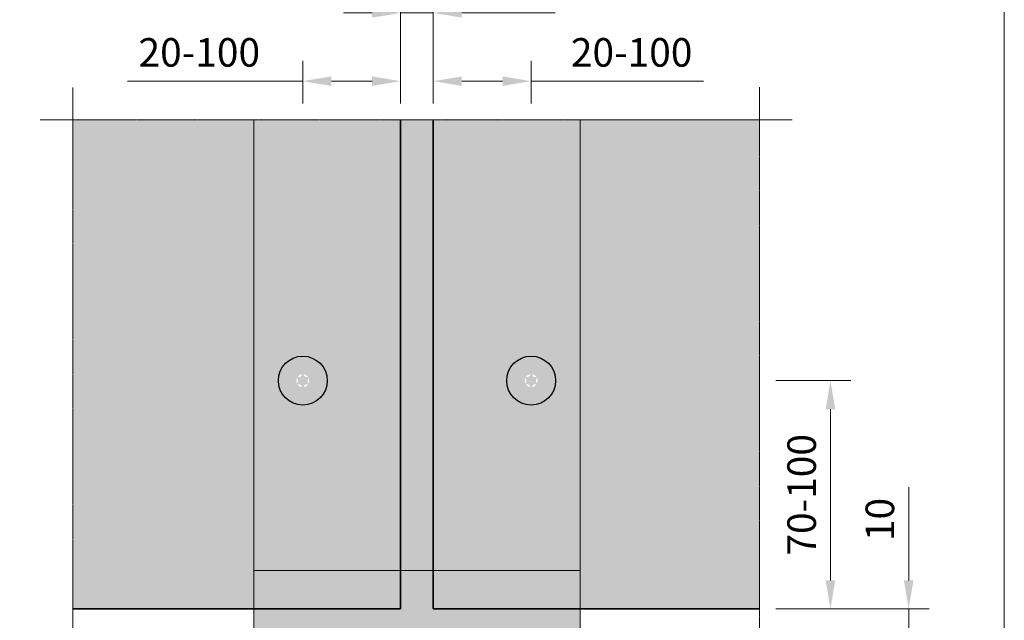
# Model space of a CAD drawing. Units: inches. Extents: x -8427 to 8781, y 20070 to 21160.
# Drawn here: x -5745 to -5443, y 20622 to 20806 of the extents above; entities that cross this region are included whole.
import ezdxf

# ---------------------------------------------------------------- set-up
doc = ezdxf.new("R2010")
doc.units = ezdxf.units.IN
doc.header["$LTSCALE"] = 0.25
doc.header["$MEASUREMENT"] = 0
doc.linetypes.add('BUNX201P$0$HIDDEN', pattern=[9.525, 6.35, -3.175])
doc.linetypes.add('DASHDOT', pattern=[1, 0.5, -0.25, 0, -0.25])
doc.layers.add('Etex-0-Viewports', color=2, linetype='Continuous', lineweight=9, plot=False)
for name, color, linetype, lineweight in [('Etex-Dimensions [de]', 7, 'Continuous', 13), ('Etex-EPDM', 7, 'Continuous', 30), ('Etex-EQUITONE', 7, 'Continuous', 35), ('Etex-Framing wood battens', 15, 'Continuous', 13), ('Etex-Systemlines-Centerlines', 252, 'DASHDOT', 13)]:
    doc.layers.add(name, color=color, linetype=linetype, lineweight=lineweight)
doc.layers.add('Etex-EQUITONE fixing elements', color=7, linetype='Continuous')
doc.layers.add('Etex-EQUITONE-accesoires', color=252, linetype='Continuous')
doc.layers.add('Etex-EQUITONE solid hatch', color=7, linetype='Continuous', true_color=0x4d4e53)
doc.styles.add('style Equitone', font='trebuc.ttf')
doc.dimstyles.new('Equitone', dxfattribs={"dimscale": 0, "dimtxt": 7, "dimasz": 7, "dimexe": 2.5, "dimexo": 4, "dimgap": 3.5, "dimtad": 1, "dimdec": 0, "dimzin": 0, "dimdsep": 46, "dimtxsty": 'style Equitone', "dimcen": 4, "dimclrt": 7, "dimadec": 0, "dimazin": 0, "dimtfac": 1, "dimtdec": 0, "dimtmove": 0, "dimatfit": 3, "dimfxl": 1, "dimtolj": 1, "dimtzin": 0, "dimlwd": 13, "dimlwe": 13, "dimarcsym": 1})

# ---------------------------------------------------------------- blocks, each defined once
blk = doc.blocks.new('*D433')
at = {"layer": 'Defpoints', "color": 0, "ltscale": 100, "transparency": 16777216}
for p in [(-5628.52, 20786.97), (-5658.52, 20775.08), (-5628.52, 20775.08)]:
    blk.add_point(p, dxfattribs=at)
at = {"layer": 'Etex-Dimensions [de]', "color": 0, "linetype": 'Continuous', "lineweight": 13, "ltscale": 100, "transparency": 16777216}
for p, q in [((-5658.52, 20780.08), (-5658.52, 20793.22)), ((-5628.52, 20780.08), (-5628.52, 20793.22)), ((-5658.52, 20786.97), (-5712.31, 20786.97)), ((-5637.27, 20786.97), (-5649.77, 20786.97))]:
    blk.add_line(p, q, dxfattribs=at)
at = {"layer": 'Etex-Dimensions [de]', "color": 0, "ltscale": 100, "transparency": 16777216}
for points in [[(-5649.77, 20788.43), (-5649.77, 20785.51), (-5658.52, 20786.97)], [(-5637.27, 20788.43), (-5637.27, 20785.51), (-5628.52, 20786.97)]]:
    blk.add_solid(points, dxfattribs=at)
at = {"layer": 'Etex-Dimensions [de]', "color": 7, "ltscale": 100, "transparency": 16777216, "insert": (-5690.25, 20795.79), "char_height": 8.75, "attachment_point": 5, "style": 'style Equitone', "bg_fill": 3, "box_fill_scale": 1.25, "bg_fill_color": 256, "bg_fill_true_color": 13158600, "bg_fill_transparency": 0}
blk.add_mtext('\\A1;20-100', dxfattribs=at)
blk = doc.blocks.new('*D434')
at = {"layer": 'Defpoints', "color": 0, "ltscale": 100, "transparency": 16777216}
for p in [(-5618.52, 20807.9), (-5628.52, 20775.08), (-5618.52, 20775.08)]:
    blk.add_point(p, dxfattribs=at)
at = {"layer": 'Etex-Dimensions [de]', "color": 0, "linetype": 'Continuous', "lineweight": 13, "ltscale": 100, "transparency": 16777216}
for p, q in [((-5628.52, 20780.08), (-5628.52, 20814.15)), ((-5618.52, 20780.08), (-5618.52, 20814.15)), ((-5637.27, 20807.9), (-5646.02, 20807.9)), ((-5628.52, 20807.9), (-5618.52, 20807.9)), ((-5609.77, 20807.9), (-5581.15, 20807.9))]:
    blk.add_line(p, q, dxfattribs=at)
at = {"layer": 'Etex-Dimensions [de]', "color": 0, "ltscale": 100, "transparency": 16777216}
for points in [[(-5637.27, 20809.36), (-5637.27, 20806.45), (-5628.52, 20807.9)], [(-5609.77, 20809.36), (-5609.77, 20806.45), (-5618.52, 20807.9)]]:
    blk.add_solid(points, dxfattribs=at)
at = {"layer": 'Etex-Dimensions [de]', "color": 7, "ltscale": 100, "transparency": 16777216, "insert": (-5591.08, 20816.73), "char_height": 8.75, "attachment_point": 5, "style": 'style Equitone', "bg_fill": 3, "box_fill_scale": 1.25, "bg_fill_color": 256, "bg_fill_true_color": 13158600, "bg_fill_transparency": 0}
blk.add_mtext('\\A1;10', dxfattribs=at)
blk = doc.blocks.new('*D435')
at = {"layer": 'Defpoints', "color": 0, "ltscale": 100, "transparency": 16777216}
for p in [(-5588.52, 20786.97), (-5618.52, 20775.08), (-5588.52, 20775.08)]:
    blk.add_point(p, dxfattribs=at)
at = {"layer": 'Etex-Dimensions [de]', "color": 0, "linetype": 'Continuous', "lineweight": 13, "ltscale": 100, "transparency": 16777216}
for p, q in [((-5618.52, 20780.08), (-5618.52, 20793.22)), ((-5588.52, 20780.08), (-5588.52, 20793.22)), ((-5609.77, 20786.97), (-5597.27, 20786.97)), ((-5588.52, 20786.97), (-5535.65, 20786.97))]:
    blk.add_line(p, q, dxfattribs=at)
at = {"layer": 'Etex-Dimensions [de]', "color": 0, "ltscale": 100, "transparency": 16777216}
for points in [[(-5609.77, 20788.43), (-5609.77, 20785.51), (-5618.52, 20786.97)], [(-5597.27, 20788.43), (-5597.27, 20785.51), (-5588.52, 20786.97)]]:
    blk.add_solid(points, dxfattribs=at)
at = {"layer": 'Etex-Dimensions [de]', "color": 7, "ltscale": 100, "transparency": 16777216, "insert": (-5557.71, 20795.79), "char_height": 8.75, "attachment_point": 5, "style": 'style Equitone', "bg_fill": 3, "box_fill_scale": 1.25, "bg_fill_color": 256, "bg_fill_true_color": 13158600, "bg_fill_transparency": 0}
blk.add_mtext('\\A1;20-100', dxfattribs=at)
blk = doc.blocks.new('*D436')
at = {"layer": 'Defpoints', "color": 0, "ltscale": 100, "transparency": 16777216}
for p in [(-5518.52, 20695.18), (-5518.52, 20625.18), (-5496.77, 20625.18)]:
    blk.add_point(p, dxfattribs=at)
at = {"layer": 'Etex-Dimensions [de]', "color": 0, "linetype": 'Continuous', "lineweight": 13, "ltscale": 100, "transparency": 16777216}
for p, q in [((-5513.52, 20695.18), (-5490.52, 20695.18)), ((-5496.77, 20686.43), (-5496.77, 20633.93)), ((-5513.52, 20625.18), (-5490.52, 20625.18))]:
    blk.add_line(p, q, dxfattribs=at)
at = {"layer": 'Etex-Dimensions [de]', "color": 0, "ltscale": 100, "transparency": 16777216}
for points in [[(-5498.23, 20686.43), (-5495.31, 20686.43), (-5496.77, 20695.18)], [(-5498.23, 20633.93), (-5495.31, 20633.93), (-5496.77, 20625.18)]]:
    blk.add_solid(points, dxfattribs=at)
at = {"layer": 'Etex-Dimensions [de]', "color": 7, "ltscale": 100, "transparency": 16777216, "insert": (-5505.59, 20660.18), "char_height": 8.75, "attachment_point": 5, "rotation": 90, "style": 'style Equitone', "bg_fill": 3, "box_fill_scale": 1.25, "bg_fill_color": 256, "bg_fill_true_color": 13158600, "bg_fill_transparency": 0}
blk.add_mtext('\\A1;70-100', dxfattribs=at)
blk = doc.blocks.new('*D466')
at = {"layer": 'Defpoints', "color": 0, "ltscale": 100, "transparency": 16777216}
for p in [(-5518.52, 20625.18), (-5472.78, 20625.18), (-5518.52, 20615.18)]:
    blk.add_point(p, dxfattribs=at)
at = {"layer": 'Etex-Dimensions [de]', "color": 0, "linetype": 'Continuous', "lineweight": 13, "ltscale": 100, "transparency": 16777216}
for p, q in [((-5472.78, 20633.93), (-5472.78, 20662.55)), ((-5513.52, 20625.18), (-5466.53, 20625.18)), ((-5472.78, 20615.18), (-5472.78, 20625.18)), ((-5513.52, 20615.18), (-5466.53, 20615.18)), ((-5472.78, 20606.43), (-5472.78, 20597.68))]:
    blk.add_line(p, q, dxfattribs=at)
at = {"layer": 'Etex-Dimensions [de]', "color": 0, "ltscale": 100, "transparency": 16777216}
for points in [[(-5474.24, 20633.93), (-5471.32, 20633.93), (-5472.78, 20625.18)], [(-5474.24, 20606.43), (-5471.32, 20606.43), (-5472.78, 20615.18)]]:
    blk.add_solid(points, dxfattribs=at)
at = {"layer": 'Etex-Dimensions [de]', "color": 7, "ltscale": 100, "transparency": 16777216, "insert": (-5481.61, 20652.61), "char_height": 8.75, "attachment_point": 5, "rotation": 90, "style": 'style Equitone', "bg_fill": 3, "box_fill_scale": 1.25, "bg_fill_color": 256, "bg_fill_true_color": 13158600, "bg_fill_transparency": 0}
blk.add_mtext('\\A1;10', dxfattribs=at)

msp = doc.modelspace()

# ---------------------------------------------------------------- hatches: boundary and pattern name
at = {"layer": 'Etex-EPDM', "ltscale": 100}
h = msp.add_hatch(color=256, dxfattribs=at)
h.dxf.hatch_style = 1
h.set_gradient(color1=(147, 149, 152), color2=(199, 200, 202), tint=1, name='CYLINDER')
h.paths.add_polyline_path([(-5628.52, 20636.93), (-5618.52, 20636.93), (-5618.52, 20775.08), (-5628.52, 20775.08)])
h = msp.add_hatch(color=256, dxfattribs=at)
h.dxf.hatch_style = 1
h.set_gradient(color1=(147, 149, 152), color2=(199, 200, 202), tint=1, name='CYLINDER')
h.paths.add_polyline_path([(-5573.52, 20625.18), (-5618.52, 20625.18), (-5618.52, 20636.93), (-5628.52, 20636.93), (-5628.52, 20625.18), (-5673.52, 20625.18), (-5673.52, 20615.18), (-5628.52, 20615.18), (-5628.52, 20482.91), (-5618.52, 20482.91), (-5618.52, 20615.18), (-5573.52, 20615.18)])
at = {"layer": 'Etex-EQUITONE fixing elements', "linetype": 'Continuous'}
h = msp.add_hatch(color=256, dxfattribs=at)
h.dxf.hatch_style = 1
h.set_gradient(color1=(132, 132, 132), color2=(199, 200, 202), name='SPHERICAL')
h.paths.add_polyline_path([(-5651.02, 20695.18, 1), (-5666.02, 20695.18, 1)])
h.paths.add_polyline_path([(-5660.52, 20695.18, -1), (-5656.52, 20695.18, -1)], flags=16)
edge = h.paths.add_edge_path(flags=16)
edge.add_spline(control_points=[(-5658.52, 20693.18), (-5658.57, 20693.18), (-5658.62, 20693.19), (-5658.71, 20693.24), (-5658.75, 20693.27), (-5658.81, 20693.34), (-5658.84, 20693.39), (-5658.85, 20693.43)], knot_values=[0.103343, 0.103343, 0.103343, 0.103343, 0.128718, 0.128718, 0.154094, 0.154094, 0.178464, 0.178464, 0.178464, 0.178464], degree=3, periodic=0)
edge.add_spline(control_points=[(-5658.85, 20693.43), (-5658.86, 20693.49), (-5658.88, 20693.54), (-5658.94, 20693.66), (-5658.99, 20693.72), (-5659.1, 20693.84), (-5659.17, 20693.9), (-5659.3, 20693.97), (-5659.38, 20694.01), (-5659.54, 20694.04), (-5659.62, 20694.05), (-5659.75, 20694.04), (-5659.81, 20694.03), (-5659.86, 20694.02)], knot_values=[0.057903, 0.057903, 0.057903, 0.057903, 0.085784, 0.085784, 0.125171, 0.125171, 0.164557, 0.164557, 0.203944, 0.203944, 0.243331, 0.243331, 0.271212, 0.271212, 0.271212, 0.271212], degree=3, periodic=0)
edge.add_spline(control_points=[(-5659.86, 20694.02), (-5659.91, 20694.01), (-5659.96, 20694), (-5660.05, 20694.02), (-5660.1, 20694.04), (-5660.19, 20694.1), (-5660.22, 20694.14), (-5660.25, 20694.18)], knot_values=[0.028223, 0.028223, 0.028223, 0.028223, 0.052593, 0.052593, 0.077968, 0.077968, 0.103343, 0.103343, 0.103343, 0.103343], degree=3, periodic=0)
edge.add_spline(control_points=[(-5660.25, 20694.18), (-5660.27, 20694.22), (-5660.29, 20694.27), (-5660.3, 20694.38), (-5660.29, 20694.43), (-5660.25, 20694.52), (-5660.23, 20694.56), (-5660.19, 20694.6)], knot_values=[0.103343, 0.103343, 0.103343, 0.103343, 0.128718, 0.128718, 0.154094, 0.154094, 0.178464, 0.178464, 0.178464, 0.178464], degree=3, periodic=0)
edge.add_spline(control_points=[(-5660.19, 20694.6), (-5660.15, 20694.64), (-5660.12, 20694.68), (-5660.05, 20694.79), (-5660.01, 20694.86), (-5659.96, 20695.02), (-5659.95, 20695.1), (-5659.95, 20695.26), (-5659.96, 20695.34), (-5660.01, 20695.5), (-5660.05, 20695.57), (-5660.12, 20695.68), (-5660.15, 20695.72), (-5660.19, 20695.76)], knot_values=[0.057903, 0.057903, 0.057903, 0.057903, 0.085784, 0.085784, 0.125171, 0.125171, 0.164557, 0.164557, 0.203944, 0.203944, 0.243331, 0.243331, 0.271212, 0.271212, 0.271212, 0.271212], degree=3, periodic=0)
edge.add_spline(control_points=[(-5660.19, 20695.76), (-5660.23, 20695.8), (-5660.25, 20695.84), (-5660.29, 20695.93), (-5660.3, 20695.98), (-5660.29, 20696.08), (-5660.27, 20696.14), (-5660.25, 20696.18)], knot_values=[0.028223, 0.028223, 0.028223, 0.028223, 0.052593, 0.052593, 0.077968, 0.077968, 0.103343, 0.103343, 0.103343, 0.103343], degree=3, periodic=0)
edge.add_spline(control_points=[(-5660.25, 20696.18), (-5660.22, 20696.22), (-5660.19, 20696.26), (-5660.1, 20696.32), (-5660.05, 20696.34), (-5659.96, 20696.36), (-5659.91, 20696.35), (-5659.86, 20696.34)], knot_values=[0.103343, 0.103343, 0.103343, 0.103343, 0.128718, 0.128718, 0.154094, 0.154094, 0.178464, 0.178464, 0.178464, 0.178464], degree=3, periodic=0)
edge.add_spline(control_points=[(-5659.86, 20696.34), (-5659.81, 20696.33), (-5659.75, 20696.32), (-5659.62, 20696.31), (-5659.54, 20696.32), (-5659.38, 20696.35), (-5659.3, 20696.39), (-5659.17, 20696.46), (-5659.1, 20696.52), (-5658.99, 20696.64), (-5658.94, 20696.7), (-5658.88, 20696.82), (-5658.86, 20696.87), (-5658.85, 20696.92)], knot_values=[0.057903, 0.057903, 0.057903, 0.057903, 0.085784, 0.085784, 0.125171, 0.125171, 0.164557, 0.164557, 0.203944, 0.203944, 0.243331, 0.243331, 0.271212, 0.271212, 0.271212, 0.271212], degree=3, periodic=0)
edge.add_spline(control_points=[(-5658.85, 20696.92), (-5658.84, 20696.97), (-5658.81, 20697.02), (-5658.75, 20697.09), (-5658.71, 20697.12), (-5658.62, 20697.17), (-5658.57, 20697.18), (-5658.52, 20697.18)], knot_values=[0.028223, 0.028223, 0.028223, 0.028223, 0.052593, 0.052593, 0.077968, 0.077968, 0.103343, 0.103343, 0.103343, 0.103343], degree=3, periodic=0)
edge.add_spline(control_points=[(-5658.52, 20697.18), (-5658.47, 20697.18), (-5658.41, 20697.17), (-5658.32, 20697.12), (-5658.28, 20697.09), (-5658.22, 20697.02), (-5658.19, 20696.97), (-5658.18, 20696.92)], knot_values=[0.103343, 0.103343, 0.103343, 0.103343, 0.128718, 0.128718, 0.154094, 0.154094, 0.178464, 0.178464, 0.178464, 0.178464], degree=3, periodic=0)
edge.add_spline(control_points=[(-5658.18, 20696.92), (-5658.17, 20696.87), (-5658.15, 20696.82), (-5658.09, 20696.7), (-5658.04, 20696.64), (-5657.93, 20696.52), (-5657.86, 20696.46), (-5657.73, 20696.39), (-5657.65, 20696.35), (-5657.49, 20696.32), (-5657.41, 20696.31), (-5657.28, 20696.32), (-5657.23, 20696.33), (-5657.17, 20696.34)], knot_values=[0.057903, 0.057903, 0.057903, 0.057903, 0.085784, 0.085784, 0.125171, 0.125171, 0.164557, 0.164557, 0.203944, 0.203944, 0.243331, 0.243331, 0.271212, 0.271212, 0.271212, 0.271212], degree=3, periodic=0)
edge.add_spline(control_points=[(-5657.17, 20696.34), (-5657.12, 20696.35), (-5657.08, 20696.36), (-5656.98, 20696.34), (-5656.93, 20696.32), (-5656.84, 20696.26), (-5656.81, 20696.22), (-5656.78, 20696.18)], knot_values=[0.028223, 0.028223, 0.028223, 0.028223, 0.052593, 0.052593, 0.077968, 0.077968, 0.103343, 0.103343, 0.103343, 0.103343], degree=3, periodic=0)
edge.add_spline(control_points=[(-5656.78, 20696.18), (-5656.76, 20696.14), (-5656.74, 20696.08), (-5656.73, 20695.98), (-5656.74, 20695.93), (-5656.78, 20695.84), (-5656.8, 20695.8), (-5656.84, 20695.76)], knot_values=[0.103343, 0.103343, 0.103343, 0.103343, 0.128718, 0.128718, 0.154094, 0.154094, 0.178464, 0.178464, 0.178464, 0.178464], degree=3, periodic=0)
edge.add_spline(control_points=[(-5656.84, 20695.76), (-5656.88, 20695.72), (-5656.91, 20695.68), (-5656.98, 20695.57), (-5657.02, 20695.5), (-5657.07, 20695.34), (-5657.08, 20695.26), (-5657.08, 20695.1), (-5657.07, 20695.02), (-5657.02, 20694.86), (-5656.98, 20694.79), (-5656.91, 20694.68), (-5656.88, 20694.64), (-5656.84, 20694.6)], knot_values=[0.057903, 0.057903, 0.057903, 0.057903, 0.085784, 0.085784, 0.125171, 0.125171, 0.164557, 0.164557, 0.203944, 0.203944, 0.243331, 0.243331, 0.271212, 0.271212, 0.271212, 0.271212], degree=3, periodic=0)
edge.add_spline(control_points=[(-5656.84, 20694.6), (-5656.8, 20694.56), (-5656.78, 20694.52), (-5656.74, 20694.43), (-5656.73, 20694.38), (-5656.74, 20694.27), (-5656.76, 20694.22), (-5656.78, 20694.18)], knot_values=[0.028223, 0.028223, 0.028223, 0.028223, 0.052593, 0.052593, 0.077968, 0.077968, 0.103343, 0.103343, 0.103343, 0.103343], degree=3, periodic=0)
edge.add_spline(control_points=[(-5656.78, 20694.18), (-5656.81, 20694.14), (-5656.84, 20694.1), (-5656.93, 20694.04), (-5656.98, 20694.02), (-5657.08, 20694), (-5657.12, 20694.01), (-5657.17, 20694.02)], knot_values=[0.103343, 0.103343, 0.103343, 0.103343, 0.128718, 0.128718, 0.154094, 0.154094, 0.178464, 0.178464, 0.178464, 0.178464], degree=3, periodic=0)
edge.add_spline(control_points=[(-5657.17, 20694.02), (-5657.23, 20694.03), (-5657.28, 20694.04), (-5657.41, 20694.05), (-5657.49, 20694.04), (-5657.65, 20694.01), (-5657.73, 20693.97), (-5657.86, 20693.9), (-5657.93, 20693.84), (-5658.04, 20693.72), (-5658.09, 20693.66), (-5658.15, 20693.54), (-5658.17, 20693.49), (-5658.18, 20693.43)], knot_values=[0.057903, 0.057903, 0.057903, 0.057903, 0.085784, 0.085784, 0.125171, 0.125171, 0.164557, 0.164557, 0.203944, 0.203944, 0.243331, 0.243331, 0.271212, 0.271212, 0.271212, 0.271212], degree=3, periodic=0)
edge.add_spline(control_points=[(-5658.18, 20693.43), (-5658.19, 20693.39), (-5658.22, 20693.34), (-5658.28, 20693.27), (-5658.32, 20693.24), (-5658.41, 20693.19), (-5658.47, 20693.18), (-5658.52, 20693.18)], knot_values=[0.028223, 0.028223, 0.028223, 0.028223, 0.052593, 0.052593, 0.077968, 0.077968, 0.103343, 0.103343, 0.103343, 0.103343], degree=3, periodic=0)
at = {"layer": 'Etex-EQUITONE fixing elements', "ltscale": 100, "transparency": 33554687}
h = msp.add_hatch(color=256, dxfattribs=at)
h.dxf.hatch_style = 1
h.set_gradient(color1=(147, 149, 152), color2=(199, 200, 202), name='SPHERICAL')
h.paths.add_polyline_path([(-5596.02, 20695.18, 0.720759), (-5582.52, 20690.68), (-5582.52, 20699.68, 0.720759)], flags=17)
h.paths.add_polyline_path([(-5596.02, 20695.18, -1), (-5581.02, 20695.18, -1)])
at = {"layer": 'Etex-EQUITONE fixing elements', "linetype": 'Continuous'}
h = msp.add_hatch(color=256, dxfattribs=at)
h.dxf.hatch_style = 1
h.set_gradient(color1=(132, 132, 132), color2=(199, 200, 202), name='SPHERICAL')
h.paths.add_polyline_path([(-5581.02, 20695.18, 1), (-5596.02, 20695.18, 1)])
h.paths.add_polyline_path([(-5590.52, 20695.18, -1), (-5586.52, 20695.18, -1)], flags=16)
edge = h.paths.add_edge_path(flags=16)
edge.add_spline(control_points=[(-5588.52, 20693.18), (-5588.57, 20693.18), (-5588.62, 20693.19), (-5588.71, 20693.24), (-5588.75, 20693.27), (-5588.81, 20693.34), (-5588.84, 20693.39), (-5588.85, 20693.43)], knot_values=[0.103343, 0.103343, 0.103343, 0.103343, 0.128718, 0.128718, 0.154094, 0.154094, 0.178464, 0.178464, 0.178464, 0.178464], degree=3, periodic=0)
edge.add_spline(control_points=[(-5588.85, 20693.43), (-5588.86, 20693.49), (-5588.88, 20693.54), (-5588.94, 20693.66), (-5588.99, 20693.72), (-5589.1, 20693.84), (-5589.17, 20693.9), (-5589.3, 20693.97), (-5589.38, 20694.01), (-5589.54, 20694.04), (-5589.62, 20694.05), (-5589.75, 20694.04), (-5589.81, 20694.03), (-5589.86, 20694.02)], knot_values=[0.057903, 0.057903, 0.057903, 0.057903, 0.085784, 0.085784, 0.125171, 0.125171, 0.164557, 0.164557, 0.203944, 0.203944, 0.243331, 0.243331, 0.271212, 0.271212, 0.271212, 0.271212], degree=3, periodic=0)
edge.add_spline(control_points=[(-5589.86, 20694.02), (-5589.91, 20694.01), (-5589.96, 20694), (-5590.05, 20694.02), (-5590.1, 20694.04), (-5590.19, 20694.1), (-5590.22, 20694.14), (-5590.25, 20694.18)], knot_values=[0.028223, 0.028223, 0.028223, 0.028223, 0.052593, 0.052593, 0.077968, 0.077968, 0.103343, 0.103343, 0.103343, 0.103343], degree=3, periodic=0)
edge.add_spline(control_points=[(-5590.25, 20694.18), (-5590.27, 20694.22), (-5590.29, 20694.27), (-5590.3, 20694.38), (-5590.29, 20694.43), (-5590.25, 20694.52), (-5590.23, 20694.56), (-5590.19, 20694.6)], knot_values=[0.103343, 0.103343, 0.103343, 0.103343, 0.128718, 0.128718, 0.154094, 0.154094, 0.178464, 0.178464, 0.178464, 0.178464], degree=3, periodic=0)
edge.add_spline(control_points=[(-5590.19, 20694.6), (-5590.15, 20694.64), (-5590.12, 20694.68), (-5590.05, 20694.79), (-5590.01, 20694.86), (-5589.96, 20695.02), (-5589.95, 20695.1), (-5589.95, 20695.26), (-5589.96, 20695.34), (-5590.01, 20695.5), (-5590.05, 20695.57), (-5590.12, 20695.68), (-5590.15, 20695.72), (-5590.19, 20695.76)], knot_values=[0.057903, 0.057903, 0.057903, 0.057903, 0.085784, 0.085784, 0.125171, 0.125171, 0.164557, 0.164557, 0.203944, 0.203944, 0.243331, 0.243331, 0.271212, 0.271212, 0.271212, 0.271212], degree=3, periodic=0)
edge.add_spline(control_points=[(-5590.19, 20695.76), (-5590.23, 20695.8), (-5590.25, 20695.84), (-5590.29, 20695.93), (-5590.3, 20695.98), (-5590.29, 20696.08), (-5590.27, 20696.14), (-5590.25, 20696.18)], knot_values=[0.028223, 0.028223, 0.028223, 0.028223, 0.052593, 0.052593, 0.077968, 0.077968, 0.103343, 0.103343, 0.103343, 0.103343], degree=3, periodic=0)
edge.add_spline(control_points=[(-5590.25, 20696.18), (-5590.22, 20696.22), (-5590.19, 20696.26), (-5590.1, 20696.32), (-5590.05, 20696.34), (-5589.96, 20696.36), (-5589.91, 20696.35), (-5589.86, 20696.34)], knot_values=[0.103343, 0.103343, 0.103343, 0.103343, 0.128718, 0.128718, 0.154094, 0.154094, 0.178464, 0.178464, 0.178464, 0.178464], degree=3, periodic=0)
edge.add_spline(control_points=[(-5589.86, 20696.34), (-5589.81, 20696.33), (-5589.75, 20696.32), (-5589.62, 20696.31), (-5589.54, 20696.32), (-5589.38, 20696.35), (-5589.3, 20696.39), (-5589.17, 20696.46), (-5589.1, 20696.52), (-5588.99, 20696.64), (-5588.94, 20696.7), (-5588.88, 20696.82), (-5588.86, 20696.87), (-5588.85, 20696.92)], knot_values=[0.057903, 0.057903, 0.057903, 0.057903, 0.085784, 0.085784, 0.125171, 0.125171, 0.164557, 0.164557, 0.203944, 0.203944, 0.243331, 0.243331, 0.271212, 0.271212, 0.271212, 0.271212], degree=3, periodic=0)
edge.add_spline(control_points=[(-5588.85, 20696.92), (-5588.84, 20696.97), (-5588.81, 20697.02), (-5588.75, 20697.09), (-5588.71, 20697.12), (-5588.62, 20697.17), (-5588.57, 20697.18), (-5588.52, 20697.18)], knot_values=[0.028223, 0.028223, 0.028223, 0.028223, 0.052593, 0.052593, 0.077968, 0.077968, 0.103343, 0.103343, 0.103343, 0.103343], degree=3, periodic=0)
edge.add_spline(control_points=[(-5588.52, 20697.18), (-5588.47, 20697.18), (-5588.41, 20697.17), (-5588.32, 20697.12), (-5588.28, 20697.09), (-5588.22, 20697.02), (-5588.19, 20696.97), (-5588.18, 20696.92)], knot_values=[0.103343, 0.103343, 0.103343, 0.103343, 0.128718, 0.128718, 0.154094, 0.154094, 0.178464, 0.178464, 0.178464, 0.178464], degree=3, periodic=0)
edge.add_spline(control_points=[(-5588.18, 20696.92), (-5588.17, 20696.87), (-5588.15, 20696.82), (-5588.09, 20696.7), (-5588.04, 20696.64), (-5587.93, 20696.52), (-5587.86, 20696.46), (-5587.73, 20696.39), (-5587.65, 20696.35), (-5587.49, 20696.32), (-5587.41, 20696.31), (-5587.28, 20696.32), (-5587.23, 20696.33), (-5587.17, 20696.34)], knot_values=[0.057903, 0.057903, 0.057903, 0.057903, 0.085784, 0.085784, 0.125171, 0.125171, 0.164557, 0.164557, 0.203944, 0.203944, 0.243331, 0.243331, 0.271212, 0.271212, 0.271212, 0.271212], degree=3, periodic=0)
edge.add_spline(control_points=[(-5587.17, 20696.34), (-5587.12, 20696.35), (-5587.08, 20696.36), (-5586.98, 20696.34), (-5586.93, 20696.32), (-5586.84, 20696.26), (-5586.81, 20696.22), (-5586.78, 20696.18)], knot_values=[0.028223, 0.028223, 0.028223, 0.028223, 0.052593, 0.052593, 0.077968, 0.077968, 0.103343, 0.103343, 0.103343, 0.103343], degree=3, periodic=0)
edge.add_spline(control_points=[(-5586.78, 20696.18), (-5586.76, 20696.14), (-5586.74, 20696.08), (-5586.73, 20695.98), (-5586.74, 20695.93), (-5586.78, 20695.84), (-5586.8, 20695.8), (-5586.84, 20695.76)], knot_values=[0.103343, 0.103343, 0.103343, 0.103343, 0.128718, 0.128718, 0.154094, 0.154094, 0.178464, 0.178464, 0.178464, 0.178464], degree=3, periodic=0)
edge.add_spline(control_points=[(-5586.84, 20695.76), (-5586.88, 20695.72), (-5586.91, 20695.68), (-5586.98, 20695.57), (-5587.02, 20695.5), (-5587.07, 20695.34), (-5587.08, 20695.26), (-5587.08, 20695.1), (-5587.07, 20695.02), (-5587.02, 20694.86), (-5586.98, 20694.79), (-5586.91, 20694.68), (-5586.88, 20694.64), (-5586.84, 20694.6)], knot_values=[0.057903, 0.057903, 0.057903, 0.057903, 0.085784, 0.085784, 0.125171, 0.125171, 0.164557, 0.164557, 0.203944, 0.203944, 0.243331, 0.243331, 0.271212, 0.271212, 0.271212, 0.271212], degree=3, periodic=0)
edge.add_spline(control_points=[(-5586.84, 20694.6), (-5586.8, 20694.56), (-5586.78, 20694.52), (-5586.74, 20694.43), (-5586.73, 20694.38), (-5586.74, 20694.27), (-5586.76, 20694.22), (-5586.78, 20694.18)], knot_values=[0.028223, 0.028223, 0.028223, 0.028223, 0.052593, 0.052593, 0.077968, 0.077968, 0.103343, 0.103343, 0.103343, 0.103343], degree=3, periodic=0)
edge.add_spline(control_points=[(-5586.78, 20694.18), (-5586.81, 20694.14), (-5586.84, 20694.1), (-5586.93, 20694.04), (-5586.98, 20694.02), (-5587.08, 20694), (-5587.12, 20694.01), (-5587.17, 20694.02)], knot_values=[0.103343, 0.103343, 0.103343, 0.103343, 0.128718, 0.128718, 0.154094, 0.154094, 0.178464, 0.178464, 0.178464, 0.178464], degree=3, periodic=0)
edge.add_spline(control_points=[(-5587.17, 20694.02), (-5587.23, 20694.03), (-5587.28, 20694.04), (-5587.41, 20694.05), (-5587.49, 20694.04), (-5587.65, 20694.01), (-5587.73, 20693.97), (-5587.86, 20693.9), (-5587.93, 20693.84), (-5588.04, 20693.72), (-5588.09, 20693.66), (-5588.15, 20693.54), (-5588.17, 20693.49), (-5588.18, 20693.43)], knot_values=[0.057903, 0.057903, 0.057903, 0.057903, 0.085784, 0.085784, 0.125171, 0.125171, 0.164557, 0.164557, 0.203944, 0.203944, 0.243331, 0.243331, 0.271212, 0.271212, 0.271212, 0.271212], degree=3, periodic=0)
edge.add_spline(control_points=[(-5588.18, 20693.43), (-5588.19, 20693.39), (-5588.22, 20693.34), (-5588.28, 20693.27), (-5588.32, 20693.24), (-5588.41, 20693.19), (-5588.47, 20693.18), (-5588.52, 20693.18)], knot_values=[0.028223, 0.028223, 0.028223, 0.028223, 0.052593, 0.052593, 0.077968, 0.077968, 0.103343, 0.103343, 0.103343, 0.103343], degree=3, periodic=0)
at = {"layer": 'Etex-EQUITONE solid hatch', "transparency": 33554623}
h = msp.add_hatch(color=256, dxfattribs=at)
h.dxf.hatch_style = 1
h.paths.add_polyline_path([(-5673.52, 20775.08), (-5729, 20775.08), (-5729, 20625.18), (-5673.52, 20625.18), (-5673.52, 20645.18), (-5628.52, 20645.18), (-5628.52, 20655.18), (-5673.52, 20655.18)])
edge = h.paths.add_edge_path(flags=17)
edge.add_line((-5664.52, 20775.08), (-5673.52, 20775.08))
edge.add_line((-5673.52, 20775.08), (-5673.52, 20655.18))
edge.add_line((-5673.52, 20655.18), (-5664.52, 20655.18))
edge.add_line((-5664.52, 20655.18), (-5664.52, 20690.68))
edge.add_arc((-5658.52, 20695.18), 7.5, 180, 216.8699, ccw=False)
edge.add_arc((-5658.52, 20695.18), 7.5, 143.1301, 180, ccw=False)
edge.add_line((-5664.52, 20699.68), (-5664.52, 20775.08))
edge = h.paths.add_edge_path(flags=17)
edge.add_line((-5628.52, 20775.08), (-5664.52, 20775.08))
edge.add_line((-5664.52, 20775.08), (-5664.52, 20699.68))
edge.add_arc((-5658.52, 20695.18), 7.5, 0, 143.1301, ccw=False)
edge.add_arc((-5658.52, 20695.18), 7.5, -143.1301, 0, ccw=False)
edge.add_line((-5664.52, 20690.68), (-5664.52, 20655.18))
edge.add_line((-5664.52, 20655.18), (-5628.52, 20655.18))
edge.add_line((-5628.52, 20655.18), (-5628.52, 20775.08))
h.paths.add_polyline_path([(-5664.52, 20645.18), (-5673.52, 20645.18), (-5673.52, 20625.18), (-5664.52, 20625.18)], flags=17)
h.paths.add_polyline_path([(-5628.52, 20645.18), (-5664.52, 20645.18), (-5664.52, 20625.18), (-5628.52, 20625.18)], flags=17)
h = msp.add_hatch(color=256, dxfattribs=at)
h.dxf.hatch_style = 1
edge = h.paths.add_edge_path(flags=17)
edge.add_arc((-5588.52, 20695.18), 7.5, 180, 323.1301, ccw=False)
edge.add_arc((-5588.52, 20695.18), 7.5, 36.8699, 180, ccw=False)
edge.add_line((-5582.52, 20699.68), (-5582.52, 20775.08))
edge.add_line((-5582.52, 20775.08), (-5618.52, 20775.08))
edge.add_line((-5618.52, 20775.08), (-5618.52, 20655.18))
edge.add_line((-5618.52, 20655.18), (-5582.52, 20655.18))
edge.add_line((-5582.52, 20655.18), (-5582.52, 20690.68))
h.paths.add_polyline_path([(-5518.52, 20775.08), (-5573.52, 20775.08), (-5573.52, 20655.18), (-5618.52, 20655.18), (-5618.52, 20645.18), (-5573.52, 20645.18), (-5573.52, 20625.18), (-5518.52, 20625.18)])
edge = h.paths.add_edge_path(flags=17)
edge.add_line((-5573.52, 20775.08), (-5582.52, 20775.08))
edge.add_line((-5582.52, 20775.08), (-5582.52, 20699.68))
edge.add_arc((-5588.52, 20695.18), 7.5, 0, 36.8699, ccw=False)
edge.add_arc((-5588.52, 20695.18), 7.5, -36.8699, 0, ccw=False)
edge.add_line((-5582.52, 20690.68), (-5582.52, 20655.18))
edge.add_line((-5582.52, 20655.18), (-5573.52, 20655.18))
edge.add_line((-5573.52, 20655.18), (-5573.52, 20775.08))
h.paths.add_polyline_path([(-5582.52, 20645.18), (-5618.52, 20645.18), (-5618.52, 20625.18), (-5582.52, 20625.18)], flags=17)
h.paths.add_polyline_path([(-5573.52, 20645.18), (-5582.52, 20645.18), (-5582.52, 20625.18), (-5573.52, 20625.18)], flags=17)

# ---------------------------------------------------------------- linework, layer by layer
at = {"layer": 'Etex-0-Viewports', "ltscale": 100}
msp.add_lwpolyline([(-6139.47, 21110.34), (-5443.47, 21110.34), (-5443.47, 20150.34), (-6139.47, 20150.34)], close=True, dxfattribs=at)
at = {"layer": 'Etex-EQUITONE'}
for p, q in [((-5628.52, 20625.18), (-5628.52, 20775.08)), ((-5618.52, 20625.18), (-5618.52, 20775.08)), ((-5628.52, 20625.18), (-5729, 20625.18)), ((-5518.52, 20625.18), (-5618.52, 20625.18))]:
    msp.add_line(p, q, dxfattribs=at)
at = {"layer": 'Etex-EQUITONE-accesoires'}
for centre in [(-5658.52, 20695.18), (-5588.52, 20695.18)]:
    msp.add_circle(centre, 7.5, dxfattribs=at)
at = {"layer": 'Etex-Framing wood battens', "linetype": 'BUNX201P$0$HIDDEN', "ltscale": 0.08}
for p, q in [((-5673.52, 20636.93), (-5673.52, 20775.08)), ((-5573.52, 20636.93), (-5573.52, 20775.08)), ((-5673.52, 20482.91), (-5673.52, 20636.93)), ((-5573.52, 20636.93), (-5673.52, 20636.93)), ((-5573.52, 20482.91), (-5573.52, 20636.93))]:
    msp.add_line(p, q, dxfattribs=at)
at = {"layer": 'Etex-Systemlines-Centerlines'}
for p, q in [((-5729, 20472.91), (-5729, 20785.08)), ((-5518.52, 20785.08), (-5518.52, 20472.91)), ((-5739, 20775.08), (-5508.52, 20775.08))]:
    msp.add_line(p, q, dxfattribs=at)

# ---------------------------------------------------------------- next in the draw order: dimensions: what is measured, and where the dimension line sits
at = {"layer": 'Etex-Dimensions [de]', "ltscale": 100}
dim = msp.add_linear_dim(base=(-5628.52, 20786.97), p1=(-5658.52, 20775.08), p2=(-5628.52, 20775.08), text='20-100', dimstyle='Equitone', override={"dimscale": 1.25, "dimexe": 5, "dimtfill": 1}, dxfattribs=at)
dim.commit()
dim.dimension.update_dxf_attribs({"geometry": '*D433', "text_midpoint": (-5690.25, 20786.97), "dimtype": 160})
dim = msp.add_linear_dim(base=(-5496.77, 20625.18), p1=(-5518.52, 20695.18), p2=(-5518.52, 20625.18), angle=90, text='<>-100', dimstyle='Equitone', override={"dimscale": 1.25, "dimtxt": 7, "dimasz": 7, "dimexe": 5, "dimgap": 3.5, "dimtfill": 1}, dxfattribs=at)
dim.commit()
dim.dimension.update_dxf_attribs({"geometry": '*D436', "text_midpoint": (-5505.59, 20660.18)})

# ---------------------------------------------------------------- next in the draw order: dimensions: what is measured, and where the dimension line sits
dim = msp.add_linear_dim(base=(-5618.52, 20807.9), p1=(-5628.52, 20775.08), p2=(-5618.52, 20775.08), dimstyle='Equitone', override={"dimscale": 1.25, "dimtxt": 7, "dimasz": 7, "dimexe": 5, "dimgap": 3.5, "dimtfill": 1}, dxfattribs=at)
dim.commit()
dim.dimension.update_dxf_attribs({"geometry": '*D434', "text_midpoint": (-5591.08, 20807.9), "dimtype": 160})
dim = msp.add_linear_dim(base=(-5472.78, 20625.18), p1=(-5518.52, 20615.18), p2=(-5518.52, 20625.18), angle=90, dimstyle='Equitone', override={"dimscale": 1.25, "dimexe": 5, "dimtfill": 1}, dxfattribs=at)
dim.commit()
dim.dimension.update_dxf_attribs({"geometry": '*D466', "text_midpoint": (-5481.61, 20652.61)})

# ---------------------------------------------------------------- next in the draw order: dimensions: what is measured, and where the dimension line sits
dim = msp.add_linear_dim(base=(-5588.52, 20786.97), p1=(-5618.52, 20775.08), p2=(-5588.52, 20775.08), text='20-100', dimstyle='Equitone', override={"dimscale": 1.25, "dimtxt": 7, "dimasz": 7, "dimexe": 5, "dimgap": 3.5, "dimtfill": 1}, dxfattribs=at)
dim.commit()
dim.dimension.update_dxf_attribs({"geometry": '*D435', "text_midpoint": (-5557.71, 20795.79)})

doc.saveas('drawing.dxf')
